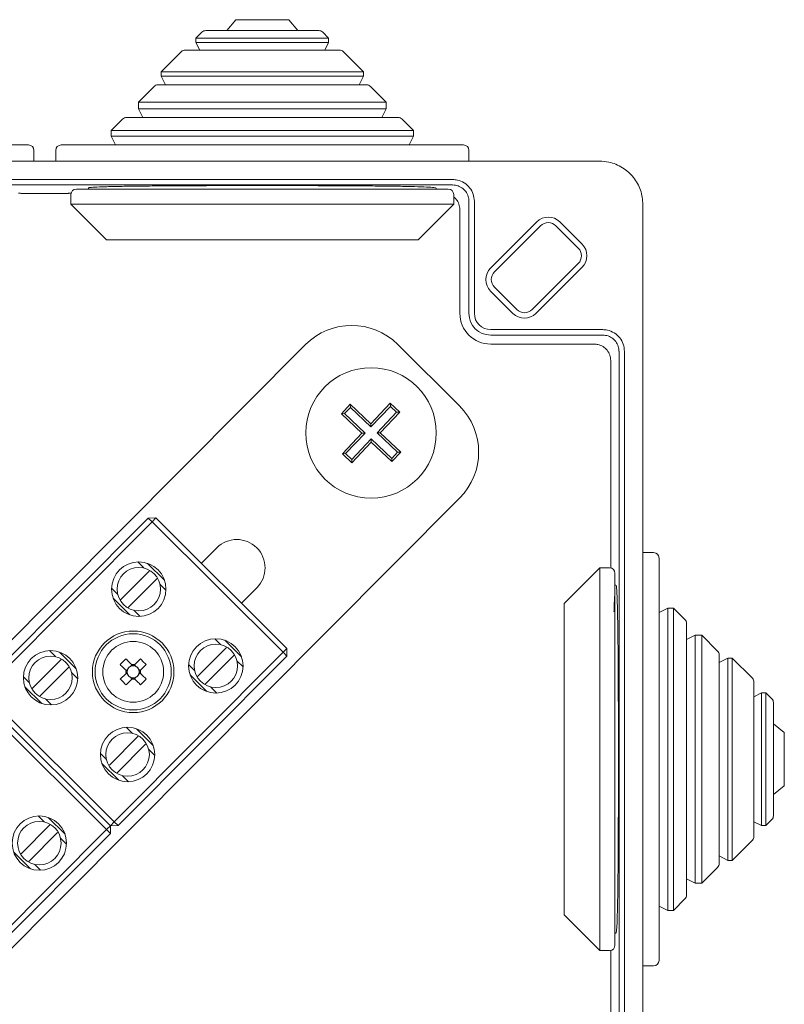
# Model space of a CAD drawing. Units: millimetres. Extents: x 50665 to 72709, y 50698 to 79010.
# Drawn here: x 58142 to 58212, y 58645 to 58735 of the extents above; entities that cross this region are included whole.
import ezdxf

# ---------------------------------------------------------------- set-up
doc = ezdxf.new("R2010")
doc.units = ezdxf.units.MM

msp = doc.modelspace()

# ---------------------------------------------------------------- linework, layer by layer
at = {"color": 7, "linetype": 'Continuous', "lineweight": 15}
for p, q in [((58161.78338, 58735.42271), (58160.9736, 58734.42271)), ((58166.68338, 58735.42271), (58161.78338, 58735.42271)), ((58167.49316, 58734.42271), (58166.68338, 58735.42271)), ((58158.67715, 58734.27626), (58158.13338, 58733.73249)), ((58170.33338, 58733.73249), (58169.78961, 58734.27626)), ((58158.13338, 58733.73249), (58158.13338, 58733.3325)), ((58170.33338, 58733.73249), (58158.13338, 58733.73249)), ((58158.13338, 58733.3325), (58158.48338, 58732.63249)), ((58170.33338, 58733.3325), (58158.13338, 58733.3325)), ((58169.98338, 58732.63249), (58170.33338, 58733.3325)), ((58170.33338, 58733.3325), (58170.33338, 58733.73249)), ((58156.78988, 58732.48604), (58154.93339, 58730.62955)), ((58173.53337, 58730.62955), (58171.67688, 58732.48604)), ((58154.93339, 58730.62955), (58154.93339, 58730.2325)), ((58173.53337, 58730.62955), (58154.93339, 58730.62955)), ((58173.53337, 58730.2325), (58173.53337, 58730.62955)), ((58154.93339, 58730.2325), (58155.33338, 58729.43249)), ((58173.53337, 58730.2325), (58154.93339, 58730.2325)), ((58173.13338, 58729.43249), (58173.53337, 58730.2325)), ((58154.28693, 58729.28605), (58152.83338, 58727.83249)), ((58175.63338, 58727.83249), (58174.17983, 58729.28605)), ((58152.83338, 58727.83249), (58152.83338, 58727.23249)), ((58175.63338, 58727.83249), (58152.83338, 58727.83249)), ((58152.83338, 58727.23249), (58153.23339, 58726.43249)), ((58175.63338, 58727.23249), (58152.83338, 58727.23249)), ((58175.23339, 58726.43249), (58175.63338, 58727.23249)), ((58175.63338, 58727.23249), (58175.63338, 58727.83249)), ((58151.38694, 58726.28604), (58150.33338, 58725.23249)), ((58178.13338, 58725.23249), (58177.07984, 58726.28604)), ((58150.33338, 58725.23249), (58150.33338, 58724.70259)), ((58178.13338, 58725.23249), (58150.33338, 58725.23249)), ((58178.13338, 58724.70259), (58178.13338, 58725.23249)), ((58150.33338, 58724.70259), (58150.73338, 58723.90259)), ((58178.13338, 58724.70259), (58150.33338, 58724.70259)), ((58177.73339, 58723.90259), (58178.13338, 58724.70259)), ((58143.23338, 58722.42271), (58143.23338, 58723.40259)), ((58145.23339, 58723.40259), (58145.23339, 58722.42271)), ((58183.23337, 58722.42271), (58183.23337, 58723.40259)), ((58195.23338, 58722.42271), (58093.23339, 58722.42271)), ((58181.73316, 58720.72271), (58106.73361, 58720.72271)), ((58181.73316, 58720.22271), (58106.73361, 58720.22271)), ((58148.23338, 58719.94194), (58148.23338, 58719.85259)), ((58180.23338, 58719.85259), (58180.23338, 58719.94194)), ((58181.73316, 58720.22271), (58181.68517, 58720.20075)), ((58146.3495, 58719.45404), (58142.11727, 58719.45404)), ((58146.63338, 58719.35259), (58146.63338, 58718.45259)), ((58181.83338, 58718.45259), (58181.83338, 58719.35259)), ((58146.63338, 58718.45259), (58149.91338, 58715.17259)), ((58146.63338, 58718.45259), (58181.83338, 58718.45259)), ((58178.55338, 58715.17259), (58181.83338, 58718.45259)), ((58182.39903, 58708.42271), (58182.39903, 58717.95985)), ((58183.23337, 58708.42271), (58183.23337, 58718.7227)), ((58183.73338, 58708.42271), (58183.73338, 58718.7227)), ((58199.23338, 58616.42271), (58199.23338, 58718.42271)), ((58185.22609, 58712.58735), (58189.46874, 58716.82999)), ((58189.8223, 58716.47644), (58185.57965, 58712.2338)), ((58193.28711, 58714.42583), (58191.23651, 58716.47644)), ((58191.59005, 58716.82999), (58193.64067, 58714.77938)), ((58149.91338, 58715.17259), (58178.55338, 58715.17259)), ((58189.04447, 58708.76897), (58193.28711, 58713.01162)), ((58193.64067, 58712.65806), (58189.39803, 58708.41542)), ((58185.57965, 58710.81959), (58187.63026, 58708.76897)), ((58187.2767, 58708.41542), (58185.22609, 58710.46603)), ((58195.53337, 58706.92271), (58185.23338, 58706.92271)), ((58195.53337, 58706.42271), (58185.23338, 58706.42271)), ((58113.16604, 58650.27369), (58168.20616, 58705.54199)), ((58176.69144, 58705.55954), (58182.35997, 58699.9144)), ((58194.77052, 58705.58835), (58185.23338, 58705.58835)), ((58197.03338, 58704.92248), (58197.01142, 58704.8745)), ((58197.03338, 58629.92294), (58197.03338, 58704.92248)), ((58197.53338, 58629.92294), (58197.53338, 58704.92248)), ((58196.27046, 58685.01108), (58196.27046, 58704.08896)), ((58171.49883, 58699.18969), (58172.32468, 58700.0603)), ((58172.32468, 58700.0603), (58174.211, 58698.27094)), ((58172.3325, 58699.76394), (58172.32468, 58700.0603)), ((58174.211, 58698.27094), (58176.00037, 58700.15726)), ((58176.00817, 58699.8609), (58174.21883, 58697.97458)), ((58176.00037, 58700.15726), (58176.87097, 58699.33141)), ((58176.00037, 58700.15726), (58176.00817, 58699.8609)), ((58176.00817, 58699.8609), (58176.57461, 58699.32359)), ((58171.49883, 58699.18969), (58171.79518, 58699.1975)), ((58173.38515, 58697.40033), (58171.49883, 58699.18969)), ((58171.79518, 58699.1975), (58172.3325, 58699.76394)), ((58171.79518, 58699.1975), (58173.68151, 58697.40815)), ((58174.21883, 58697.97458), (58172.3325, 58699.76394)), ((58174.78525, 58697.43727), (58176.57461, 58699.32359)), ((58176.87097, 58699.33141), (58175.08162, 58697.44508)), ((58176.57461, 58699.32359), (58176.87097, 58699.33141)), ((58174.21883, 58697.97458), (58174.211, 58698.27094)), ((58171.59579, 58695.51401), (58173.38515, 58697.40033)), ((58173.68151, 58697.40815), (58171.89215, 58695.52183)), ((58173.38515, 58697.40033), (58173.68151, 58697.40815)), ((58174.78525, 58697.43727), (58175.08162, 58697.44508)), ((58176.67157, 58695.64791), (58174.78525, 58697.43727)), ((58175.08162, 58697.44508), (58176.96793, 58695.65573)), ((58172.45858, 58694.98451), (58174.24794, 58696.87084)), ((58174.25575, 58696.57447), (58172.46641, 58694.68816)), ((58174.24794, 58696.87084), (58174.25575, 58696.57447)), ((58174.24794, 58696.87084), (58176.13427, 58695.08148)), ((58176.14208, 58694.78512), (58174.25575, 58696.57447)), ((58171.89215, 58695.52183), (58171.59579, 58695.51401)), ((58172.46641, 58694.68816), (58171.59579, 58695.51401)), ((58171.89215, 58695.52183), (58172.45858, 58694.98451)), ((58176.67157, 58695.64791), (58176.13427, 58695.08148)), ((58176.96793, 58695.65573), (58176.14208, 58694.78512)), ((58176.96793, 58695.65573), (58176.67157, 58695.64791)), ((58172.46641, 58694.68816), (58172.45858, 58694.98451)), ((58176.13427, 58695.08148), (58176.14208, 58694.78512)), ((58182.37753, 58691.42913), (58120.28098, 58629.07516)), ((58153.74341, 58689.60213), (58138.21928, 58674.01364)), ((58138.57357, 58673.66082), (58154.0977, 58689.24931)), ((58154.45053, 58689.6036), (58153.74341, 58689.60213)), ((58154.0977, 58689.24931), (58153.74341, 58689.60213)), ((58154.45053, 58689.6036), (58154.0977, 58689.24931)), ((58154.0977, 58689.24931), (58166.14335, 58677.25339)), ((58166.49618, 58677.60767), (58154.45053, 58689.6036)), ((58158.63108, 58685.4403), (58160.04235, 58686.85744)), ((58200.21326, 58686.42271), (58199.23338, 58686.42271)), ((58153.33036, 58685.0066), (58152.77695, 58685.55773)), ((58155.2329, 58683.8849), (58153.68862, 58685.42282)), ((58153.81224, 58684.71123), (58151.22532, 58682.11358)), ((58195.26326, 58685.02271), (58191.98326, 58681.74271)), ((58196.16326, 58685.02271), (58195.26326, 58685.02271)), ((58195.26326, 58685.02271), (58195.26326, 58649.82271)), ((58151.93389, 58681.40793), (58154.52082, 58684.00559)), ((58155.3716, 58682.9738), (58154.81817, 58683.52494)), ((58150.92796, 58682.59423), (58150.37454, 58683.14536)), ((58163.72691, 58683.1881), (58162.31563, 58681.77096)), ((58196.75262, 58683.42271), (58196.66327, 58683.42271)), ((58150.51323, 58682.23426), (58152.05751, 58680.69635)), ((58191.98326, 58681.74271), (58191.98326, 58653.10271)), ((58152.96918, 58680.56143), (58152.41576, 58681.11257)), ((58201.51327, 58681.32271), (58200.71327, 58680.92271)), ((58202.04317, 58681.32271), (58201.51327, 58681.32271)), ((58201.51327, 58653.52271), (58201.51327, 58681.32271)), ((58203.09671, 58680.26915), (58202.04317, 58681.32271)), ((58202.04317, 58653.52271), (58202.04317, 58681.32271)), ((58160.41605, 58677.95017), (58159.86263, 58678.50131)), ((58162.31858, 58676.82848), (58160.7743, 58678.36639)), ((58204.04316, 58678.82271), (58203.24316, 58678.42271)), ((58204.64317, 58678.82271), (58204.04316, 58678.82271)), ((58204.04316, 58656.02271), (58204.04316, 58678.82271)), ((58206.09672, 58677.36915), (58204.64317, 58678.82271)), ((58204.64317, 58656.02271), (58204.64317, 58678.82271)), ((58144.66206, 58677.4092), (58145.21548, 58676.85807)), ((58147.11801, 58675.73637), (58145.57373, 58677.27429)), ((58166.14335, 58677.25339), (58150.61922, 58661.66489)), ((58160.89792, 58677.6548), (58158.31099, 58675.05715)), ((58166.14335, 58677.25339), (58166.49618, 58677.60767)), ((58166.49764, 58676.90057), (58166.14335, 58677.25339)), ((58166.49764, 58676.90057), (58166.49618, 58677.60767)), ((58145.69735, 58676.5627), (58143.11043, 58673.96505)), ((58150.97351, 58661.31207), (58166.49764, 58676.90057)), ((58151.17175, 58676.11674), (58151.69392, 58676.64108)), ((58152.49481, 58676.11836), (58153.0181, 58676.64382)), ((58159.01957, 58674.35151), (58161.6065, 58676.94916)), ((58162.45727, 58675.91738), (58161.90385, 58676.46851)), ((58207.04317, 58676.72271), (58206.24317, 58676.32271)), ((58207.44022, 58676.72271), (58207.04317, 58676.72271)), ((58207.04317, 58658.12271), (58207.04317, 58676.72271)), ((58209.29671, 58674.86621), (58207.44022, 58676.72271)), ((58207.44022, 58658.12271), (58207.44022, 58676.72271)), ((58143.819, 58673.2594), (58146.40593, 58675.85706)), ((58146.70328, 58675.37641), (58147.2567, 58674.82527)), ((58151.86066, 58675.70477), (58151.72362, 58675.56715)), ((58151.72408, 58675.34443), (58151.86169, 58675.20738)), ((58152.24578, 58676.09149), (58152.10874, 58675.95387)), ((58152.60612, 58675.9549), (58152.4685, 58676.09195)), ((58152.99284, 58675.56977), (58152.85523, 58675.70682)), ((58152.85625, 58675.20944), (58152.9933, 58675.34706)), ((58153.01915, 58675.59619), (58153.54244, 58676.12164)), ((58158.01364, 58675.5378), (58157.46022, 58676.08894)), ((58142.25965, 58674.99683), (58142.81307, 58674.4457)), ((58151.69776, 58675.31802), (58151.17448, 58674.79257)), ((58151.69882, 58674.27039), (58152.22211, 58674.79584)), ((58152.11079, 58674.95931), (58152.24842, 58674.82226)), ((58152.47113, 58674.82272), (58152.60818, 58674.96034)), ((58153.54517, 58674.79747), (58153.023, 58674.27313)), ((58157.59891, 58675.17783), (58159.14319, 58673.63992)), ((58150.61922, 58661.66489), (58138.57357, 58673.66082)), ((58142.39834, 58674.08573), (58143.94262, 58672.54782)), ((58160.05486, 58673.505), (58159.50144, 58674.05614)), ((58137.86792, 58672.95225), (58149.91357, 58660.95633)), ((58150.2664, 58661.31061), (58138.22074, 58673.30654)), ((58144.30087, 58672.96404), (58144.85429, 58672.4129)), ((58210.14317, 58673.52271), (58209.44316, 58673.17271)), ((58210.54316, 58673.52271), (58210.14317, 58673.52271)), ((58210.14317, 58661.32271), (58210.14317, 58673.52271)), ((58211.08694, 58672.97894), (58210.54316, 58673.52271)), ((58210.54316, 58661.32271), (58210.54316, 58673.52271)), ((58151.74774, 58670.35278), (58152.30116, 58669.80164)), ((58154.20369, 58668.67995), (58152.65941, 58670.21786)), ((58212.23339, 58669.87271), (58211.23339, 58670.68249)), ((58152.78303, 58669.50627), (58150.1961, 58666.90862)), ((58212.23339, 58664.97271), (58212.23339, 58669.87271)), ((58150.90468, 58666.20298), (58153.4916, 58668.80063)), ((58153.78896, 58668.31998), (58154.34238, 58667.76884)), ((58149.34533, 58667.9404), (58149.89875, 58667.38927)), ((58149.48402, 58667.0293), (58151.0283, 58665.49139)), ((58151.38655, 58665.90761), (58151.93997, 58665.35647)), ((58211.23339, 58664.16292), (58212.23339, 58664.97271)), ((58144.18627, 58661.65311), (58143.63285, 58662.20425)), ((58146.0888, 58660.53142), (58144.54452, 58662.06933)), ((58210.54316, 58661.32271), (58211.08694, 58661.86648)), ((58149.91357, 58660.95633), (58134.38944, 58645.36783)), ((58144.66814, 58661.35774), (58142.08121, 58658.76009)), ((58149.91357, 58660.95633), (58150.2664, 58661.31061)), ((58150.26786, 58660.6035), (58149.91357, 58660.95633)), ((58150.2664, 58661.31061), (58150.61922, 58661.66489)), ((58150.2664, 58661.31061), (58150.97351, 58661.31207)), ((58150.26786, 58660.6035), (58150.2664, 58661.31061)), ((58150.61922, 58661.66489), (58150.97351, 58661.31207)), ((58209.44316, 58661.67271), (58210.14317, 58661.32271)), ((58210.14317, 58661.32271), (58210.54316, 58661.32271)), ((58134.74371, 58645.01501), (58150.26786, 58660.6035)), ((58142.78979, 58658.05445), (58145.37671, 58660.6521)), ((58146.22749, 58659.62031), (58145.67407, 58660.17145)), ((58207.44022, 58658.12271), (58209.29671, 58659.9792)), ((58141.36913, 58658.88077), (58142.91341, 58657.34286)), ((58206.24317, 58658.52271), (58207.04317, 58658.12271)), ((58143.82508, 58657.20794), (58143.27166, 58657.75908)), ((58204.64317, 58656.02271), (58206.09672, 58657.47626)), ((58207.04317, 58658.12271), (58207.44022, 58658.12271)), ((58203.24316, 58656.42271), (58204.04316, 58656.02271)), ((58204.04316, 58656.02271), (58204.64317, 58656.02271)), ((58202.04317, 58653.52271), (58203.09671, 58654.57626)), ((58200.71327, 58653.92271), (58201.51327, 58653.52271)), ((58191.98326, 58653.10271), (58195.26326, 58649.82271)), ((58201.51327, 58653.52271), (58202.04317, 58653.52271)), ((58196.66327, 58651.42271), (58196.75262, 58651.42271)), ((58195.26326, 58649.82271), (58196.16326, 58649.82271)), ((58196.27046, 58630.75645), (58196.27046, 58649.83433)), ((58199.23338, 58648.42271), (58200.21326, 58648.42271))]:
    msp.add_line(p, q, dxfattribs=at)
at = {"color": 7, "linetype": 'Continuous', "lineweight": 15, "flags": 128}
for points in [[(58152.21938, 58676.11779), (58152.15295, 58676.18395), (58152.08667, 58676.24994), (58152.0206, 58676.31575), (58151.95473, 58676.38134), (58151.88912, 58676.44668), (58151.82375, 58676.51177), (58151.75868, 58676.57658), (58151.69392, 58676.64108)], [(58151.17175, 58676.11674), (58151.23651, 58676.05224), (58151.30159, 58675.98743), (58151.36694, 58675.92234), (58151.43257, 58675.857), (58151.49843, 58675.79141), (58151.5645, 58675.7256), (58151.63077, 58675.65961), (58151.6972, 58675.59345)], [(58152.49754, 58674.79641), (58152.56398, 58674.73026), (58152.63025, 58674.66426), (58152.69632, 58674.59846), (58152.76218, 58674.53287), (58152.82779, 58674.46752), (58152.89316, 58674.40243), (58152.95824, 58674.33763), (58153.023, 58674.27313)], [(58153.54517, 58674.79747), (58153.4804, 58674.86197), (58153.41533, 58674.92677), (58153.34997, 58674.99186), (58153.28435, 58675.05721), (58153.21849, 58675.1228), (58153.15242, 58675.1886), (58153.08615, 58675.2546), (58153.01972, 58675.32075)]]:
    msp.add_lwpolyline(points, dxfattribs=at)
at = {"color": 7, "linetype": 'Continuous', "lineweight": 15}
for centre, radius in [((58174.23338, 58697.42271), 6), ((58152.87307, 58683.05958), 2.5), ((58152.87307, 58683.05958), 2), ((58152.35846, 58675.4571), 3.75), ((58152.35846, 58675.4571), 3.5), ((58152.35846, 58675.4571), 2.8), ((58159.95874, 58676.00316), 2.5), ((58144.75817, 58674.91105), 2.5), ((58159.95874, 58676.00316), 2), ((58144.75817, 58674.91105), 2), ((58152.35846, 58675.4571), 0.556), ((58151.84385, 58667.85462), 2.5), ((58151.84385, 58667.85462), 2), ((58143.72896, 58659.70609), 2.5), ((58143.72896, 58659.70609), 2)]:
    msp.add_circle(centre, radius, dxfattribs=at)
for centre, radius, start, end in [((58159.0307, 58733.92271), 0.5, 90, 135), ((58169.43606, 58733.92271), 0.5, 45, 90), ((58157.14343, 58732.13249), 0.5, 90, 135), ((58171.32333, 58732.13249), 0.5, 45, 90), ((58154.64049, 58728.93249), 0.5, 90, 135), ((58173.82627, 58728.93249), 0.5, 45, 90), ((58151.74049, 58725.93249), 0.5, 90, 135), ((58176.72627, 58725.93249), 0.5, 45, 90), ((58142.73338, 58723.40259), 0.5, 0, 90), ((58145.73338, 58723.40259), 0.5, 90, 180), ((58182.73338, 58723.40259), 0.5, 0, 90), ((58147.13338, 58719.35259), 0.5, 90, 180), ((58181.33338, 58719.35259), 0.5, 0, 90), ((58190.5294, 58715.76933), 1.5, 45, 135), ((58190.5294, 58715.76933), 1, 45, 135), ((58192.58001, 58713.71872), 1, 315, 45), ((58192.58001, 58713.71872), 1.5, 315, 45), ((58186.28676, 58711.52669), 1.5, 135, 225), ((58186.28676, 58711.52669), 1, 135, 225), ((58185.23338, 58708.42271), 2.83435, 180, 270), ((58185.23338, 58708.42271), 2, 180, 270), ((58185.23338, 58708.42271), 1.5, 180, 270), ((58188.33737, 58709.47608), 1.5, 225, 315), ((58188.33737, 58709.47608), 1, 225, 315), ((58172.45757, 58701.30813), 6, 45.1185137, 135.1185137), ((58178.12612, 58695.66299), 6, 315.1185137, 45.1185137), ((58161.88464, 58685.02277), 2.6, 315.1185137, 135.1185137), ((58200.21327, 58685.92271), 0.5, 0, 90), ((58196.16327, 58684.52271), 0.5, 0, 90), ((58202.74317, 58679.9156), 0.5, 0, 45), ((58205.74317, 58677.0156), 0.5, 0, 45), ((58152.35846, 58675.4571), 0.67517, 168.3491416, 191.8878858), ((58152.35846, 58675.4571), 0.67517, 78.3491416, 101.8878858), ((58152.35846, 58675.4571), 0.67517, 348.3491416, 11.8878858), ((58152.35846, 58675.4571), 0.67517, 258.3491416, 281.8878858), ((58208.94317, 58674.51266), 0.5, 0, 45), ((58210.73338, 58672.62539), 0.5, 0, 45), ((58210.73338, 58662.22003), 0.5, 315, 0), ((58208.94317, 58660.33276), 0.5, 315, 0), ((58205.74317, 58657.82981), 0.5, 315, 0), ((58202.74317, 58654.92981), 0.5, 315, 0), ((58196.16327, 58650.32271), 0.5, 270, 0), ((58200.21327, 58648.92271), 0.5, 270, 0)]:
    msp.add_arc(centre, radius, start, end, dxfattribs=at)
for centre, major_axis, start_param, end_param in [((58152.3096, 58675.50576), (0.3484, -0.34696), 2.77217968, 3.51100562), ((58152.40712, 58675.50597), (0.34696, 0.3484), 5.91377234, 6.65259828), ((58152.3098, 58675.40824), (0.34696, 0.3484), 2.77217968, 3.51100562), ((58152.40732, 58675.40844), (0.3484, -0.34696), 5.91377234, 6.65259828)]:
    msp.add_ellipse(centre, major_axis=major_axis, ratio=0.99011591, start_param=start_param, end_param=end_param, dxfattribs=at)
for points, knots in [([(58169.43606, 58734.42271), (58169.36657, 58734.42271), (58169.25966, 58734.42271), (58168.61088, 58734.42271), (58167.93942, 58734.42271), (58167.10592, 58734.42271), (58165.89466, 58734.42271), (58164.23338, 58734.42271), (58162.57211, 58734.42271), (58161.36084, 58734.42271), (58160.52734, 58734.42271), (58159.85588, 58734.42271), (58159.2071, 58734.42271), (58159.10019, 58734.42271), (58159.0307, 58734.42271)], [0, 0, 0, 0, 0.11972841, 0.18418063, 0.25000032, 0.31581966, 0.38027136, 0.5, 0.61972864, 0.68418034, 0.74999968, 0.81581937, 0.88027159, 1, 1, 1, 1]), ([(58171.32334, 58732.63249), (58171.30033, 58732.63249), (58171.25294, 58732.63249), (58170.85849, 58732.63249), (58170.20439, 58732.63249), (58169.2822, 58732.63249), (58168.14866, 58732.63249), (58166.87794, 58732.63249), (58165.55657, 58732.63249), (58164.23338, 58732.63249), (58162.91019, 58732.63249), (58161.58882, 58732.63249), (58160.31811, 58732.63249), (58159.18456, 58732.63249), (58158.26237, 58732.63249), (58157.60827, 58732.63249), (58157.21382, 58732.63249), (58157.16644, 58732.63249), (58157.14344, 58732.63249)], [0, 0, 0, 0, 0.05825806, 0.12000571, 0.1843206, 0.25000024, 0.31567939, 0.37999436, 0.44174188, 0.50000007, 0.55825825, 0.62000578, 0.68432015, 0.74999982, 0.81567946, 0.87999436, 0.941742, 1, 1, 1, 1]), ([(58173.82627, 58729.43249), (58173.79515, 58729.43249), (58173.73105, 58729.43249), (58173.19733, 58729.43249), (58172.31233, 58729.43249), (58171.06458, 58729.43249), (58169.53086, 58729.43249), (58167.81154, 58729.43249), (58166.02369, 58729.43249), (58164.23338, 58729.43249), (58162.44307, 58729.43249), (58160.65522, 58729.43249), (58158.9359, 58729.43249), (58157.40219, 58729.43249), (58156.15443, 58729.43249), (58155.26944, 58729.43249), (58154.73571, 58729.43249), (58154.67161, 58729.43249), (58154.64049, 58729.43249)], [0, 0, 0, 0, 0.05825798, 0.12000573, 0.18432042, 0.24999999, 0.31567972, 0.3799942, 0.441742, 0.5, 0.558258, 0.6200058, 0.68432028, 0.75000001, 0.81567958, 0.87999427, 0.94174202, 1, 1, 1, 1]), ([(58176.72628, 58726.43249), (58176.68593, 58726.43249), (58176.60282, 58726.43249), (58176.02631, 58726.43249), (58175.34561, 58726.43249), (58174.48665, 58726.43249), (58173.13012, 58726.43249), (58171.13222, 58726.43249), (58168.89327, 58726.43249), (58166.56493, 58726.43249), (58164.23332, 58726.43249), (58161.90207, 58726.43249), (58159.97839, 58726.43249), (58158.47671, 58726.43249), (58157.00746, 58726.43249), (58155.33675, 58726.43249), (58153.7122, 58726.43249), (58152.55955, 58726.43249), (58151.86452, 58726.43249), (58151.78102, 58726.43249), (58151.74049, 58726.43249)], [0, 0, 0, 0, 0.058248454, 0.119985806, 0.15218599, 0.18437249, 0.250041302, 0.315709995, 0.380014064, 0.441751612, 0.500000049, 0.558248486, 0.619986034, 0.652186061, 0.684372671, 0.750041363, 0.815709935, 0.880014089, 0.941751546, 1, 1, 1, 1]), ([(58105.73339, 58723.90259), (58105.75991, 58723.90259), (58105.81378, 58723.90259), (58106.25792, 58723.90259), (58106.93017, 58723.90259), (58107.77879, 58723.90259), (58109.04902, 58723.90259), (58110.65738, 58723.90259), (58112.54774, 58723.90259), (58114.0813, 58723.90259), (58115.70866, 58723.90259), (58117.5703, 58723.90259), (58119.66432, 58723.90259), (58121.95383, 58723.90259), (58124.23323, 58723.90259), (58126.51262, 58723.90259), (58128.80216, 58723.90259), (58130.89613, 58723.90259), (58132.75802, 58723.90259), (58134.93339, 58723.90259), (58136.91311, 58723.90259), (58138.61835, 58723.90259), (58139.73727, 58723.90259), (58140.68805, 58723.90259), (58141.53643, 58723.90259), (58142.20875, 58723.90259), (58142.65301, 58723.90259), (58142.70686, 58723.90259), (58142.73337, 58723.90259)], [0, 0, 0, 0, 0.038819691, 0.078843244, 0.119996734, 0.152161777, 0.1843359, 0.249956121, 0.28280547, 0.315664157, 0.347829087, 0.380003277, 0.421148731, 0.461174305, 0.500000113, 0.53881768, 0.578843235, 0.619996703, 0.652161719, 0.68433581, 0.749955941, 0.782805514, 0.815664073, 0.847829147, 0.880003246, 0.921148641, 0.961176275, 1, 1, 1, 1]), ([(58145.73338, 58723.90259), (58145.75991, 58723.90259), (58145.81379, 58723.90259), (58146.25793, 58723.90259), (58146.93017, 58723.90259), (58147.7788, 58723.90259), (58149.049, 58723.90259), (58150.65737, 58723.90259), (58152.54774, 58723.90259), (58154.08131, 58723.90259), (58155.70866, 58723.90259), (58157.57029, 58723.90259), (58159.66431, 58723.90259), (58161.95382, 58723.90259), (58164.23322, 58723.90259), (58166.51262, 58723.90259), (58168.80217, 58723.90259), (58170.89613, 58723.90259), (58172.75803, 58723.90259), (58174.93339, 58723.90259), (58176.91312, 58723.90259), (58178.61834, 58723.90259), (58179.73728, 58723.90259), (58180.68804, 58723.90259), (58181.53642, 58723.90259), (58182.20877, 58723.90259), (58182.653, 58723.90259), (58182.70686, 58723.90259), (58182.73338, 58723.90259)], [0, 0, 0, 0, 0.03881971, 0.07884326, 0.11999675, 0.15216179, 0.18433579, 0.24995601, 0.28280555, 0.31566424, 0.34782917, 0.38000312, 0.42114858, 0.46117415, 0.49999996, 0.53881753, 0.57884333, 0.6199968, 0.65216182, 0.68433591, 0.74995604, 0.78280544, 0.81566415, 0.8478291, 0.8800032, 0.92114867, 0.96117626, 1, 1, 1, 1]), ([(58199.23338, 58718.42271), (58199.18916, 58718.8724), (58199.10072, 58719.77179), (58198.41109, 58720.97049), (58197.3961, 58721.87511), (58196.27141, 58722.35442), (58195.52826, 58722.40331), (58195.23338, 58722.42271)], [0, 0, 0, 0, 0.21469366, 0.42938848, 0.64408127, 0.85877621, 1, 1, 1, 1]), ([(58183.73338, 58718.7227), (58183.71131, 58718.94735), (58183.66715, 58719.39664), (58183.32286, 58719.99567), (58182.81591, 58720.44806), (58182.25333, 58720.68835), (58181.8812, 58720.71293), (58181.73316, 58720.72271)], [0, 0, 0, 0, 0.21448933, 0.4289789, 0.64357679, 0.85820711, 1, 1, 1, 1]), ([(58147.13337, 58719.85259), (58147.1579, 58719.85259), (58147.20771, 58719.85259), (58147.6182, 58719.85259), (58148.23961, 58719.85259), (58149.024, 58719.85259), (58150.1981, 58719.85259), (58151.68472, 58719.85259), (58153.43206, 58719.85259), (58154.84953, 58719.85259), (58156.35385, 58719.85259), (58158.40929, 58719.85259), (58161.04212, 58719.85259), (58163.88661, 58719.85259), (58166.34004, 58719.85259), (58168.45643, 58719.85259), (58170.3919, 58719.85259), (58172.11291, 58719.85259), (58174.12366, 58719.85259), (58175.95353, 58719.85259), (58177.52981, 58719.85259), (58178.56376, 58719.85259), (58179.4437, 58719.85259), (58180.37519, 58719.85259), (58181.16446, 58719.85259), (58181.27818, 58719.85259), (58181.33339, 58719.85259)], [0, 0, 0, 0, 0.03882727, 0.0788586, 0.12002075, 0.15219174, 0.18437258, 0.2500058, 0.28286158, 0.31572703, 0.34789801, 0.38007905, 0.44178299, 0.49999998, 0.538825, 0.57885868, 0.62002056, 0.65219165, 0.68437257, 0.7500059, 0.78286137, 0.81572704, 0.84789808, 0.88007887, 0.94178302, 1, 1, 1, 1]), ([(58180.23338, 58719.9458), (58180.18856, 58719.96261), (58180.09892, 58719.99622), (58179.39911, 58720.03938), (58178.29312, 58720.07597), (58176.78726, 58720.10577), (58174.92007, 58720.1289), (58172.75521, 58720.14614), (58170.34366, 58720.15803), (58167.76226, 58720.16532), (58165.07863, 58720.16847), (58162.37151, 58720.16775), (58159.71834, 58720.16307), (58157.19068, 58720.15415), (58154.8671, 58720.14029), (58152.80379, 58720.12098), (58151.07208, 58720.0953), (58149.70449, 58720.06311), (58148.76427, 58720.02378), (58148.29651, 58719.98402), (58148.25092, 58719.95642), (58148.23338, 58719.9458)], [0, 0, 0, 0, 0.05369821, 0.10739636, 0.16109484, 0.21479333, 0.26848537, 0.32217736, 0.37586566, 0.42955356, 0.48324112, 0.53692853, 0.59061637, 0.64430378, 0.6979912, 0.75167883, 0.80536643, 0.85905403, 0.91274399, 0.96643399, 1, 1, 1, 1]), ([(58181.73316, 58720.22271), (58181.90155, 58720.20616), (58182.23883, 58720.17301), (58182.68834, 58719.91466), (58183.0278, 58719.53406), (58183.20768, 58719.11231), (58183.22607, 58718.83342), (58183.23337, 58718.7227)], [0, 0, 0, 0, 0.21438724, 0.42938576, 0.64384346, 0.85860556, 1, 1, 1, 1]), ([(58142.11727, 58719.45404), (58142.07699, 58719.45529), (58141.99643, 58719.45778), (58141.88168, 58719.45934), (58141.81876, 58719.45951), (58141.8116, 58719.45953)], [0, 0, 0, 0, 0.469836175, 0.939648916, 1, 1, 1, 1]), ([(58146.6545, 58719.45935), (58146.6253, 58719.45924), (58146.54031, 58719.45891), (58146.43406, 58719.45687), (58146.37252, 58719.45481), (58146.3495, 58719.45404)], [0, 0, 0, 0, 0.24669274, 0.718157, 1, 1, 1, 1]), ([(58182.39903, 58717.95985), (58182.38159, 58718.12755), (58182.34671, 58718.46293), (58182.13128, 58718.87031), (58181.91638, 58719.04179), (58181.83338, 58719.10803)], [0, 0, 0, 0, 0.380333025, 0.760669078, 1, 1, 1, 1]), ([(58197.53338, 58704.92248), (58197.5113, 58705.1472), (58197.46714, 58705.59663), (58197.12274, 58706.19585), (58196.61566, 58706.64826), (58196.05317, 58706.88841), (58195.68123, 58706.91295), (58195.53337, 58706.92271)], [0, 0, 0, 0, 0.21455966, 0.4291203, 0.64376114, 0.85838173, 1, 1, 1, 1]), ([(58195.53337, 58706.42271), (58195.7017, 58706.40617), (58196.03884, 58706.37304), (58196.48817, 58706.11478), (58196.8276, 58705.73431), (58197.00762, 58705.31246), (58197.02606, 58705.03338), (58197.03338, 58704.92248)], [0, 0, 0, 0, 0.21429551, 0.42919605, 0.64360267, 0.85837028, 1, 1, 1, 1]), ([(58196.27046, 58704.08896), (58196.25389, 58704.25751), (58196.22075, 58704.59462), (58195.96227, 58705.04388), (58195.58185, 58705.38292), (58195.16011, 58705.56271), (58194.8813, 58705.58106), (58194.77052, 58705.58835)], [0, 0, 0, 0, 0.21462707, 0.42925746, 0.64385195, 0.85849243, 1, 1, 1, 1]), ([(58200.71327, 58685.92271), (58200.71327, 58685.89618), (58200.71327, 58685.84231), (58200.71327, 58685.39819), (58200.71327, 58684.72591), (58200.71327, 58683.87731), (58200.71327, 58682.60707), (58200.71327, 58680.99872), (58200.71327, 58679.10835), (58200.71327, 58677.57479), (58200.71327, 58675.94743), (58200.71327, 58674.0858), (58200.71327, 58671.99174), (58200.71327, 58669.70223), (58200.71327, 58668.17477), (58200.71327, 58667.42271)], [0, 0, 0, 0, 0.07763526, 0.15768649, 0.239993523, 0.304323524, 0.368671766, 0.499912077, 0.56561096, 0.631328277, 0.6956583, 0.760006441, 0.842297404, 0.922352533, 1, 1, 1, 1]), ([(58153.81224, 58684.71123), (58153.82067, 58684.7197), (58153.83755, 58684.73664), (58153.85993, 58684.7591), (58153.87637, 58684.77562), (58153.88428, 58684.78355), (58153.885, 58684.78428), (58153.88525, 58684.78454)], [0, 0, 0, 0, 0.22433982, 0.44883331, 0.66902576, 0.88197256, 1, 1, 1, 1]), ([(58196.66327, 58684.52271), (58196.66327, 58684.49819), (58196.66327, 58684.4484), (58196.66327, 58684.03788), (58196.66327, 58683.41649), (58196.66327, 58682.63209), (58196.66327, 58681.45799), (58196.66327, 58679.97136), (58196.66327, 58678.22403), (58196.66327, 58676.80656), (58196.66327, 58675.30224), (58196.66327, 58673.24683), (58196.66327, 58670.61376), (58196.66327, 58668.46557), (58196.66327, 58667.42271)], [0, 0, 0, 0, 0.07765005, 0.15771727, 0.24004144, 0.30438345, 0.36874522, 0.50001177, 0.56572291, 0.63145415, 0.69579617, 0.76015794, 0.88356613, 1, 1, 1, 1]), ([(58154.59382, 58684.0789), (58154.59305, 58684.07812), (58154.59152, 58684.07658), (58154.57956, 58684.06457), (58154.56186, 58684.04681), (58154.54122, 58684.02609), (58154.52699, 58684.01179), (58154.52082, 58684.00559)], [0, 0, 0, 0, 0.20594408, 0.4117919, 0.62042584, 0.835387, 1, 1, 1, 1]), ([(58196.66327, 58682.73309), (58196.65728, 58682.66633), (58196.63231, 58682.38816), (58196.60025, 58681.78336), (58196.57603, 58681.12195), (58196.57049, 58680.97079)], [0, 0, 0, 0, 0.19589247, 0.81622215, 1, 1, 1, 1]), ([(58196.75648, 58651.42271), (58196.77328, 58651.46753), (58196.80689, 58651.55716), (58196.85005, 58652.25697), (58196.88663, 58653.36297), (58196.91645, 58654.86882), (58196.93958, 58656.73601), (58196.95682, 58658.90088), (58196.96871, 58661.31243), (58196.97598, 58663.89384), (58196.97916, 58666.57746), (58196.97841, 58669.28458), (58196.97374, 58671.93775), (58196.96483, 58674.46541), (58196.95096, 58676.78899), (58196.93166, 58678.8523), (58196.90597, 58680.58401), (58196.87379, 58681.95161), (58196.83446, 58682.89182), (58196.7947, 58683.35957), (58196.76709, 58683.40517), (58196.75648, 58683.42271)], [0, 0, 0, 0, 0.0536982, 0.10739635, 0.16109482, 0.21479332, 0.26848541, 0.32217743, 0.37586557, 0.42955372, 0.48324119, 0.53692867, 0.59061625, 0.64430383, 0.69799128, 0.7516788, 0.80536647, 0.85905409, 0.912744, 0.96643399, 1, 1, 1, 1]), ([(58151.15231, 58682.04027), (58151.15307, 58682.04104), (58151.15461, 58682.04259), (58151.16656, 58682.05459), (58151.18427, 58682.07236), (58151.20491, 58682.09308), (58151.21915, 58682.10738), (58151.22532, 58682.11358)], [0, 0, 0, 0, 0.20593112, 0.41176057, 0.62038612, 0.83532468, 1, 1, 1, 1]), ([(58151.93389, 58681.40793), (58151.92545, 58681.39947), (58151.90857, 58681.38253), (58151.88622, 58681.36005), (58151.86974, 58681.34354), (58151.86187, 58681.33561), (58151.86114, 58681.33488), (58151.86087, 58681.33463)], [0, 0, 0, 0, 0.22434693, 0.44878976, 0.66903263, 0.88196239, 1, 1, 1, 1]), ([(58203.24316, 58667.42271), (58203.24316, 58668.1846), (58203.24316, 58669.75403), (58203.24316, 58671.67769), (58203.24316, 58673.17938), (58203.24316, 58674.64863), (58203.24316, 58676.31933), (58203.24316, 58677.9439), (58203.24316, 58679.09654), (58203.24316, 58679.79158), (58203.24316, 58679.87507), (58203.24316, 58679.9156)], [0, 0, 0, 0, 0.11649682, 0.23997177, 0.30437182, 0.36874512, 0.50008256, 0.63142, 0.76002825, 0.88350313, 1, 1, 1, 1]), ([(58160.89792, 58677.6548), (58160.90636, 58677.66327), (58160.92323, 58677.68021), (58160.94559, 58677.70268), (58160.96206, 58677.7192), (58160.96996, 58677.72713), (58160.97068, 58677.72785), (58160.97094, 58677.72811)], [0, 0, 0, 0, 0.22434304, 0.44878197, 0.66902102, 0.88197087, 1, 1, 1, 1]), ([(58145.69735, 58676.5627), (58145.70579, 58676.57117), (58145.72266, 58676.5881), (58145.74502, 58676.61058), (58145.76149, 58676.62709), (58145.76939, 58676.63502), (58145.77011, 58676.63575), (58145.77037, 58676.63601)], [0, 0, 0, 0, 0.22434304, 0.44878197, 0.66902102, 0.88197087, 1, 1, 1, 1]), ([(58153.0181, 58676.64382), (58153.10768, 58676.559), (58153.28686, 58676.38935), (58153.45725, 58676.21088), (58153.54244, 58676.12164)], [0, 0, 0, 0, 0.49999519, 1, 1, 1, 1]), ([(58161.6795, 58677.02247), (58161.67873, 58677.0217), (58161.6772, 58677.02015), (58161.66524, 58677.00815), (58161.64754, 58676.99038), (58161.6269, 58676.96966), (58161.61267, 58676.95536), (58161.6065, 58676.94916)], [0, 0, 0, 0, 0.205944379, 0.411792497, 0.6204329, 0.835386758, 1, 1, 1, 1]), ([(58206.24317, 58667.42271), (58206.24317, 58668.0078), (58206.24317, 58669.21302), (58206.24317, 58671.00087), (58206.24317, 58672.72019), (58206.24317, 58674.2539), (58206.24317, 58675.50166), (58206.24317, 58676.38666), (58206.24317, 58676.92037), (58206.24317, 58676.98448), (58206.24317, 58677.0156)], [0, 0, 0, 0, 0.11651606, 0.2400113, 0.36864075, 0.49999993, 0.63135922, 0.7599886, 0.883484, 1, 1, 1, 1]), ([(58146.47893, 58675.93037), (58146.47816, 58675.92959), (58146.47663, 58675.92805), (58146.46467, 58675.91604), (58146.44697, 58675.89828), (58146.42633, 58675.87756), (58146.4121, 58675.86326), (58146.40593, 58675.85706)], [0, 0, 0, 0, 0.205944379, 0.411792497, 0.6204329, 0.835386758, 1, 1, 1, 1]), ([(58151.6972, 58675.59345), (58151.72231, 58675.56844), (58151.75635, 58675.53455), (58151.79356, 58675.4975), (58151.80331, 58675.48778)], [0, 0, 0, 0, 0.73784716, 1, 1, 1, 1]), ([(58151.80344, 58675.42413), (58151.78124, 58675.40183), (58151.7447, 58675.36514), (58151.71099, 58675.3313), (58151.69776, 58675.31802)], [0, 0, 0, 0, 0.60761751, 1, 1, 1, 1]), ([(58152.32548, 58676.01212), (58152.30319, 58676.03433), (58152.2665, 58676.07087), (58152.23266, 58676.10457), (58152.21938, 58676.11779)], [0, 0, 0, 0, 0.607617283, 1, 1, 1, 1]), ([(58152.49481, 58676.11836), (58152.46981, 58676.09325), (58152.43593, 58676.05922), (58152.39885, 58676.02201), (58152.38913, 58676.01226)], [0, 0, 0, 0, 0.73784665, 1, 1, 1, 1]), ([(58152.91348, 58675.49008), (58152.93568, 58675.51238), (58152.97222, 58675.54907), (58153.00593, 58675.58291), (58153.01915, 58675.59619)], [0, 0, 0, 0, 0.60761751, 1, 1, 1, 1]), ([(58153.01972, 58675.32075), (58152.99461, 58675.34576), (58152.96057, 58675.37965), (58152.92336, 58675.41671), (58152.91361, 58675.42642)], [0, 0, 0, 0, 0.73784716, 1, 1, 1, 1]), ([(58151.69882, 58674.27039), (58151.60923, 58674.35521), (58151.43005, 58674.52485), (58151.25967, 58674.70333), (58151.17448, 58674.79257)], [0, 0, 0, 0, 0.49999519, 1, 1, 1, 1]), ([(58152.22211, 58674.79584), (58152.24711, 58674.82096), (58152.28099, 58674.85499), (58152.31807, 58674.8922), (58152.32779, 58674.90195)], [0, 0, 0, 0, 0.73784665, 1, 1, 1, 1]), ([(58152.39144, 58674.90208), (58152.41373, 58674.87988), (58152.45041, 58674.84334), (58152.48426, 58674.80964), (58152.49754, 58674.79641)], [0, 0, 0, 0, 0.607617283, 1, 1, 1, 1]), ([(58158.23799, 58674.98384), (58158.23876, 58674.98461), (58158.24029, 58674.98616), (58158.25225, 58674.99816), (58158.26995, 58675.01593), (58158.29059, 58675.03665), (58158.30482, 58675.05095), (58158.31099, 58675.05715)], [0, 0, 0, 0, 0.205944379, 0.411792497, 0.6204329, 0.835386758, 1, 1, 1, 1]), ([(58209.44316, 58667.42271), (58209.44316, 58667.85514), (58209.44316, 58668.7459), (58209.44316, 58670.06727), (58209.44316, 58671.33799), (58209.44316, 58672.47153), (58209.44316, 58673.39373), (58209.44316, 58674.04781), (58209.44316, 58674.44228), (58209.44316, 58674.48966), (58209.44316, 58674.51266)], [0, 0, 0, 0, 0.116516017, 0.240011295, 0.368640759, 0.49999988, 0.631359043, 0.759988578, 0.883483983, 1, 1, 1, 1]), ([(58143.03742, 58673.89174), (58143.03819, 58673.89251), (58143.03972, 58673.89405), (58143.05168, 58673.90606), (58143.06938, 58673.92383), (58143.09002, 58673.94455), (58143.10426, 58673.95884), (58143.11043, 58673.96505)], [0, 0, 0, 0, 0.20593088, 0.4117655, 0.62039222, 0.83533199, 1, 1, 1, 1]), ([(58159.01957, 58674.35151), (58159.01113, 58674.34304), (58158.99426, 58674.3261), (58158.97189, 58674.30363), (58158.95543, 58674.28712), (58158.94753, 58674.27918), (58158.94681, 58674.27846), (58158.94655, 58674.2782)], [0, 0, 0, 0, 0.22434304, 0.44878197, 0.66902102, 0.88197087, 1, 1, 1, 1]), ([(58143.819, 58673.2594), (58143.81056, 58673.25094), (58143.79369, 58673.234), (58143.77133, 58673.21152), (58143.75485, 58673.19501), (58143.74698, 58673.18708), (58143.74625, 58673.18635), (58143.74598, 58673.18609)], [0, 0, 0, 0, 0.22434693, 0.44878976, 0.66903263, 0.88196239, 1, 1, 1, 1]), ([(58211.23339, 58667.42271), (58211.23339, 58668.07719), (58211.23339, 58669.08398), (58211.23339, 58670.29525), (58211.23339, 58671.12875), (58211.23339, 58671.80022), (58211.23339, 58672.44898), (58211.23339, 58672.55589), (58211.23339, 58672.62538)], [0, 0, 0, 0, 0.23945684, 0.36836066, 0.49999987, 0.6316394, 0.76054311, 1, 1, 1, 1]), ([(58152.78303, 58669.50627), (58152.79147, 58669.51474), (58152.80834, 58669.53168), (58152.8307, 58669.55415), (58152.84717, 58669.57066), (58152.85505, 58669.5786), (58152.85578, 58669.57932), (58152.85605, 58669.57958)], [0, 0, 0, 0, 0.22435055, 0.44878929, 0.66903442, 0.88196223, 1, 1, 1, 1]), ([(58153.56461, 58668.87394), (58153.56384, 58668.87317), (58153.56231, 58668.87162), (58153.55035, 58668.85962), (58153.53265, 58668.84185), (58153.51201, 58668.82112), (58153.49777, 58668.80683), (58153.4916, 58668.80063)], [0, 0, 0, 0, 0.20593091, 0.41176286, 0.62038584, 0.83533252, 1, 1, 1, 1]), ([(58196.66327, 58667.42271), (58196.66327, 58666.72763), (58196.66327, 58665.31593), (58196.66327, 58663.19964), (58196.66327, 58661.26418), (58196.66327, 58659.54318), (58196.66327, 58657.53243), (58196.66327, 58655.70256), (58196.66327, 58654.12627), (58196.66327, 58653.09233), (58196.66327, 58652.21238), (58196.66327, 58651.28089), (58196.66327, 58650.49165), (58196.66327, 58650.37792), (58196.66327, 58650.32271)], [0, 0, 0, 0, 0.07765444, 0.15771722, 0.24004131, 0.30438344, 0.36874512, 0.50001165, 0.56572281, 0.63145406, 0.69579618, 0.76015785, 0.88356603, 1, 1, 1, 1]), ([(58200.71327, 58667.42271), (58200.71327, 58666.67072), (58200.71327, 58665.14343), (58200.71327, 58662.85389), (58200.71327, 58660.75996), (58200.71327, 58658.89806), (58200.71327, 58656.7227), (58200.71327, 58654.74297), (58200.71327, 58653.03774), (58200.71327, 58651.91881), (58200.71327, 58650.96804), (58200.71327, 58650.11967), (58200.71327, 58649.44733), (58200.71327, 58649.0031), (58200.71327, 58648.94923), (58200.71327, 58648.92271)], [0, 0, 0, 0, 0.07763931, 0.15768647, 0.2399935, 0.30432354, 0.36867165, 0.49991207, 0.56561093, 0.6313282, 0.69565827, 0.76000645, 0.84229735, 0.92234838, 1, 1, 1, 1]), ([(58203.24316, 58654.92981), (58203.24316, 58654.97015), (58203.24316, 58655.05325), (58203.24316, 58655.6298), (58203.24316, 58656.31047), (58203.24316, 58657.16945), (58203.24316, 58658.52597), (58203.24316, 58660.52387), (58203.24316, 58662.76282), (58203.24316, 58665.09118), (58203.24316, 58666.66075), (58203.24316, 58667.42271)], [0, 0, 0, 0, 0.11649687, 0.23997176, 0.30437185, 0.36874517, 0.50008261, 0.63142004, 0.76002831, 0.88350322, 1, 1, 1, 1]), ([(58206.24317, 58657.82981), (58206.24317, 58657.86094), (58206.24317, 58657.92504), (58206.24317, 58658.45876), (58206.24317, 58659.34376), (58206.24317, 58660.59152), (58206.24317, 58662.12523), (58206.24317, 58663.84455), (58206.24317, 58665.6324), (58206.24317, 58666.83762), (58206.24317, 58667.42271)], [0, 0, 0, 0, 0.116516, 0.2400114, 0.36864082, 0.50000009, 0.63135929, 0.75998874, 0.88348399, 1, 1, 1, 1]), ([(58209.44316, 58660.33276), (58209.44316, 58660.35576), (58209.44316, 58660.40314), (58209.44316, 58660.7976), (58209.44316, 58661.45169), (58209.44316, 58662.37389), (58209.44316, 58663.50743), (58209.44316, 58664.77815), (58209.44316, 58666.09952), (58209.44316, 58666.99028), (58209.44316, 58667.42271)], [0, 0, 0, 0, 0.11651603, 0.24001144, 0.36864101, 0.50000018, 0.63135925, 0.75998876, 0.88348406, 1, 1, 1, 1]), ([(58211.23339, 58662.22003), (58211.23339, 58662.28953), (58211.23339, 58662.39644), (58211.23339, 58663.0452), (58211.23339, 58663.71666), (58211.23339, 58664.55017), (58211.23339, 58665.76143), (58211.23339, 58666.76823), (58211.23339, 58667.42271)], [0, 0, 0, 0, 0.23945689, 0.36836069, 0.5000002, 0.63163942, 0.76054325, 1, 1, 1, 1]), ([(58150.1231, 58666.83531), (58150.12387, 58666.83608), (58150.1254, 58666.83763), (58150.13736, 58666.84963), (58150.15506, 58666.8674), (58150.1757, 58666.88812), (58150.18993, 58666.90242), (58150.1961, 58666.90862)], [0, 0, 0, 0, 0.20594469, 0.41178769, 0.62042699, 0.83538352, 1, 1, 1, 1]), ([(58150.90468, 58666.20298), (58150.89624, 58666.19451), (58150.87937, 58666.17757), (58150.85698, 58666.1551), (58150.84055, 58666.13858), (58150.83264, 58666.13065), (58150.83192, 58666.12993), (58150.83166, 58666.12967)], [0, 0, 0, 0, 0.22434689, 0.44883564, 0.669027, 0.88197274, 1, 1, 1, 1]), ([(58144.66814, 58661.35774), (58144.67658, 58661.36621), (58144.69345, 58661.38315), (58144.71581, 58661.40562), (58144.73228, 58661.42213), (58144.74016, 58661.43007), (58144.74089, 58661.43079), (58144.74116, 58661.43105)], [0, 0, 0, 0, 0.224350688, 0.448789562, 0.669033465, 0.881962162, 1, 1, 1, 1]), ([(58145.44972, 58660.72541), (58145.44895, 58660.72464), (58145.4474, 58660.72309), (58145.43547, 58660.71109), (58145.41776, 58660.69332), (58145.39713, 58660.67259), (58145.38288, 58660.6583), (58145.37671, 58660.6521)], [0, 0, 0, 0, 0.205946936, 0.411750371, 0.620379443, 0.835328919, 1, 1, 1, 1]), ([(58142.00821, 58658.68678), (58142.00898, 58658.68755), (58142.01051, 58658.6891), (58142.02247, 58658.7011), (58142.04017, 58658.71887), (58142.06081, 58658.73959), (58142.07504, 58658.75389), (58142.08121, 58658.76009)], [0, 0, 0, 0, 0.2059448, 0.41178928, 0.62042827, 0.83538623, 1, 1, 1, 1]), ([(58142.78979, 58658.05445), (58142.78136, 58658.04598), (58142.76448, 58658.02904), (58142.7421, 58658.00657), (58142.72566, 58657.99005), (58142.71775, 58657.98212), (58142.71703, 58657.9814), (58142.71677, 58657.98114)], [0, 0, 0, 0, 0.22434439, 0.44883325, 0.66902654, 0.88197244, 1, 1, 1, 1])]:
    msp.add_open_spline(points, degree=3, knots=knots, dxfattribs=at)

doc.saveas('drawing.dxf')
